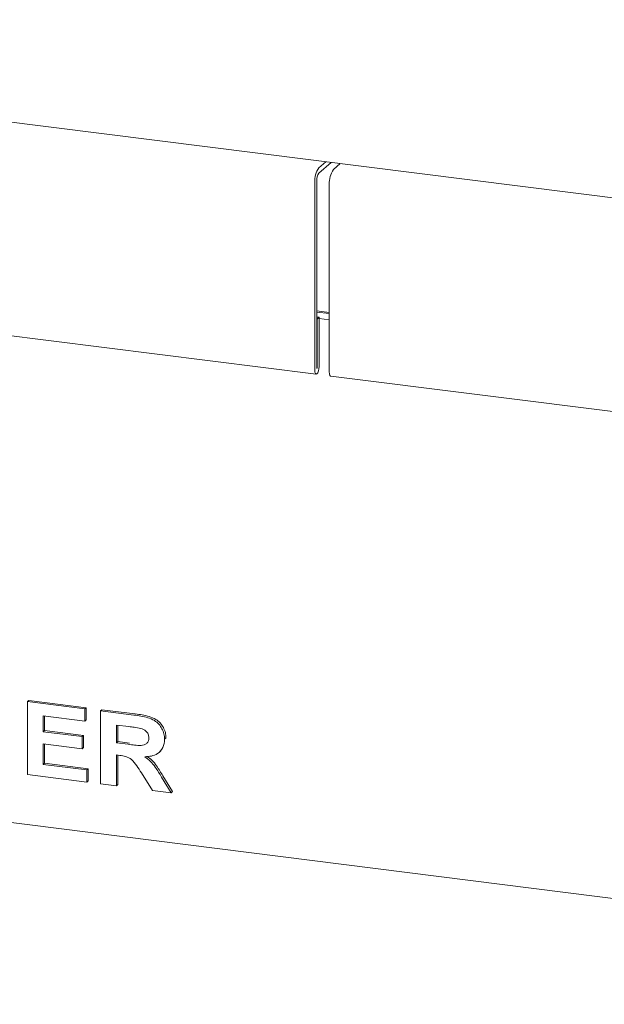
# Model space of a CAD drawing. Units: millimetres. Extents: x 5 to 415, y -14 to 292.
# Drawn here: x 291 to 306, y 71 to 96 of the extents above; entities that cross this region are included whole.
import ezdxf

# ---------------------------------------------------------------- set-up
doc = ezdxf.new("R2010")
doc.units = ezdxf.units.MM

msp = doc.modelspace()

# ---------------------------------------------------------------- linework, layer by layer
at = {"color": 7, "linetype": 'Continuous', "lineweight": 15}
for p, q in [((269.7114, 95.9761), (327.8458, 88.6519)), ((298.6644, 92.1478), (298.8435, 92.3058)), ((298.6644, 92.0064), (298.9838, 92.2881)), ((299.2177, 92.2587), (299.0385, 92.1007)), ((299.2087, 92.2508), (299.2087, 92.2598)), ((298.5583, 91.7715), (298.5583, 86.9207)), ((298.6113, 91.8182), (298.6113, 86.9675)), ((298.9325, 86.8736), (298.9325, 91.7243)), ((269.666, 90.4598), (298.5937, 86.8152)), ((298.6113, 88.4536), (298.9325, 88.4132)), ((298.6113, 88.4208), (298.9325, 88.3804)), ((298.6679, 88.2854), (298.6113, 88.2926)), ((298.6149, 88.2387), (298.6113, 88.2391)), ((298.6149, 88.2387), (298.6679, 88.2854)), ((298.6149, 86.9706), (298.6149, 88.2387)), ((298.6679, 87.0174), (298.6679, 88.2854)), ((298.9325, 88.2217), (298.6679, 88.2551)), ((298.9679, 86.7681), (327.8956, 83.1236)), ((291.1248, 78.3532), (291.1602, 78.3843)), ((291.1602, 78.3843), (292.6472, 78.197)), ((291.1248, 76.4675), (291.1248, 78.3532)), ((291.1248, 78.3532), (292.6119, 78.1658)), ((292.6119, 78.1658), (292.6472, 78.197)), ((292.6119, 78.1658), (292.6119, 77.8515)), ((292.6472, 78.197), (292.6472, 77.8827)), ((293.0196, 78.1144), (293.055, 78.1456)), ((293.0196, 76.2288), (293.0196, 78.1144)), ((293.0196, 78.1144), (293.8797, 78.0061)), ((293.055, 78.1456), (293.9151, 78.0373)), ((269.5703, 77.892), (327.9869, 70.5322)), ((292.6119, 77.8515), (291.5325, 77.9875)), ((291.5325, 77.9875), (291.5325, 77.5766)), ((291.5679, 77.9831), (291.5679, 77.6077)), ((292.6119, 77.8515), (292.6472, 77.8827)), ((291.5325, 77.5766), (291.5679, 77.6077)), ((291.5679, 77.6077), (292.5753, 77.4808)), ((293.7515, 77.708), (293.4274, 77.7488)), ((293.4274, 77.7488), (293.4274, 77.2895)), ((293.4627, 77.7443), (293.4627, 77.3207)), ((291.5325, 77.5766), (292.5399, 77.4496)), ((292.5399, 77.4496), (292.5753, 77.4808)), ((292.5399, 77.4496), (292.5399, 77.1354)), ((292.5753, 77.4808), (292.5753, 77.1665)), ((294.6746, 77.3835), (294.7099, 77.4147)), ((294.7099, 77.4147), (294.7065, 77.398)), ((292.5399, 77.1354), (291.5325, 77.2623)), ((291.5325, 77.2623), (291.5325, 76.7304)), ((291.5679, 77.2578), (291.5679, 76.7616)), ((292.5399, 77.1354), (292.5753, 77.1665)), ((293.4274, 77.2895), (293.4627, 77.3207)), ((293.4274, 77.2895), (293.7347, 77.2508)), ((293.4627, 77.3207), (293.77, 77.2819)), ((293.5132, 76.9644), (293.4274, 76.9752)), ((293.4274, 76.9752), (293.4274, 76.1774)), ((293.4627, 76.9708), (293.4627, 76.2086)), ((294.5392, 77.048), (294.5746, 77.0792)), ((291.5325, 76.7304), (291.5679, 76.7616)), ((291.5325, 76.7304), (292.6598, 76.5884)), ((291.5679, 76.7616), (292.6952, 76.6196)), ((292.6598, 76.5884), (292.6952, 76.6196)), ((292.6598, 76.5884), (292.6598, 76.2741)), ((292.6952, 76.6196), (292.6952, 76.3053)), ((292.6598, 76.2741), (291.1248, 76.4675)), ((294.3624, 76.0596), (294.0761, 76.5165)), ((294.5948, 76.4036), (294.8425, 75.9992)), ((294.6301, 76.4347), (294.8778, 76.0303)), ((292.6598, 76.2741), (292.6952, 76.3053)), ((293.4274, 76.1774), (293.0196, 76.2288)), ((293.4274, 76.1774), (293.4627, 76.2086)), ((294.8425, 75.9992), (294.3624, 76.0596)), ((294.8425, 75.9992), (294.8778, 76.0303))]:
    msp.add_line(p, q, dxfattribs=at)
at = {"color": 7, "linetype": 'Continuous', "lineweight": 15, "flags": 128}
for points in [[(298.5583, 86.9207), (298.5625, 86.8685), (298.5744, 86.8315), (298.5921, 86.8155), (298.6131, 86.8229), (298.6341, 86.8525), (298.6519, 86.8999), (298.6637, 86.9578), (298.6679, 87.0174)], [(298.6113, 86.9675), (298.6115, 86.9658), (298.6119, 86.9646), (298.6124, 86.9641), (298.6131, 86.9643), (298.6138, 86.9653), (298.6144, 86.9668), (298.6147, 86.9687), (298.6149, 86.9706)], [(298.9679, 86.7681), (298.9663, 86.7684), (298.9485, 86.7844), (298.9366, 86.8213), (298.9325, 86.8736)]]:
    msp.add_lwpolyline(points, dxfattribs=at)
at = {"color": 7, "linetype": 'Continuous', "lineweight": 15}
for centre, radius in [((299.1478, 91.8085), 0.5907), ((298.9061, 91.8367), 0.2953), ((299.522, 91.7613), 0.5907)]:
    msp.add_arc(centre, radius, 144.93094, 183.59311, dxfattribs=at)
for points, knots in [([(293.8797, 78.0061), (293.94, 77.9977), (294.0605, 77.981), (294.2402, 77.942), (294.403, 77.8798), (294.5281, 77.7752), (294.6112, 77.6557), (294.666, 77.5215), (294.6717, 77.4295), (294.6746, 77.3835)], [0, 0, 0, 0, 0.1670051, 0.333955, 0.5003884, 0.6252384, 0.7501308, 0.8750163, 1, 1, 1, 1]), ([(293.9151, 78.0373), (293.9753, 78.0289), (294.0959, 78.0122), (294.2756, 77.9731), (294.4383, 77.911), (294.5634, 77.8064), (294.6465, 77.6869), (294.7013, 77.5527), (294.7071, 77.4607), (294.7099, 77.4147)], [0, 0, 0, 0, 0.1670051, 0.333955, 0.5003884, 0.6252384, 0.7501308, 0.8750163, 1, 1, 1, 1]), ([(294.0547, 77.6637), (293.9982, 77.6731), (293.8971, 77.69), (293.796, 77.7025), (293.7515, 77.708)], [0, 0, 0, 0, 0.55992928, 1, 1, 1, 1]), ([(294.2668, 77.4183), (294.264, 77.4504), (294.2582, 77.5145), (294.1826, 77.6161), (294.1032, 77.6457), (294.0547, 77.6637)], [0, 0, 0, 0, 0.2807175, 0.5606372, 1, 1, 1, 1]), ([(293.7347, 77.2508), (293.7896, 77.2444), (293.8995, 77.2318), (294.0371, 77.2176), (294.1451, 77.2299), (294.2147, 77.2687), (294.2606, 77.3356), (294.2648, 77.3907), (294.2668, 77.4183)], [0, 0, 0, 0, 0.2505894, 0.5010902, 0.6259552, 0.7506407, 0.8751976, 1, 1, 1, 1]), ([(294.6746, 77.3835), (294.6669, 77.3081), (294.6516, 77.1574), (294.5087, 77.0057), (294.334, 76.9396), (294.2173, 76.9331), (294.1589, 76.9299)], [0, 0, 0, 0, 0.2795655, 0.558464, 0.7789612, 1, 1, 1, 1]), ([(294.0761, 76.5165), (294.0353, 76.575), (293.9539, 76.6917), (293.8386, 76.8598), (293.6713, 76.9456), (293.5661, 76.9581), (293.5132, 76.9644)], [0, 0, 0, 0, 0.28090307, 0.56107648, 0.7794344, 1, 1, 1, 1]), ([(294.1589, 76.9299), (294.2106, 76.8914), (294.3138, 76.8143), (294.4593, 76.6326), (294.5434, 76.4905), (294.5948, 76.4036)], [0, 0, 0, 0, 0.2799775, 0.5597138, 1, 1, 1, 1]), ([(294.2241, 76.9368), (294.2653, 76.9058), (294.3579, 76.836), (294.4944, 76.6635), (294.5786, 76.5215), (294.6301, 76.4347)], [0, 0, 0, 0, 0.2373797, 0.5336657, 1, 1, 1, 1])]:
    msp.add_open_spline(points, degree=3, knots=knots, dxfattribs=at)

doc.saveas('drawing.dxf')
